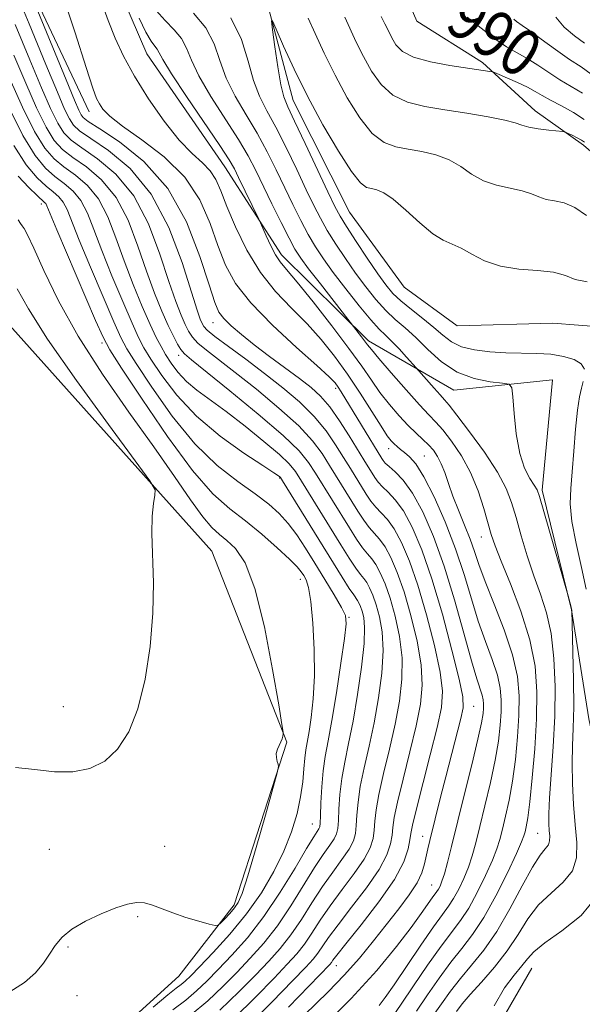
# Model space of a CAD drawing. Extents: x 2107300 to 2110200, y 359800 to 362700.
# Drawn here: x 2109088 to 2109184, y 360618 to 360787 of the extents above; entities that cross this region are included whole.
import ezdxf
from ezdxf.enums import TextEntityAlignment as Align

# ---------------------------------------------------------------- set-up
doc = ezdxf.new("R2010")
doc.units = 0
doc.header["$MEASUREMENT"] = 0
doc.linetypes.add('rvrstm', pattern=[117.1, 50, -3.9, 0.5, -3.9, 0.5, -3.9, 0.5, -3.9, 50])
for name, color, linetype, lineweight in [('DTM HARD BREAKLINE', 7, 'Continuous', 0), ('DTM SPOT ELEVATION', 2, 'Continuous', 13), ('INDEX CONTOUR', 41, 'Continuous', 13), ('INDEX CONTOUR LABEL', 244, 'Continuous', 0), ('INTERMEDIATE CONTOUR', 44, 'Continuous', 0), ('STREAM - RIVER SINGLE LINE', 142, 'rvrstm', 0)]:
    doc.layers.add(name, color=color, linetype=linetype, lineweight=lineweight)
doc.styles.add('Style-ITALICS', font='ITALICS.shx')

msp = doc.modelspace()

# ---------------------------------------------------------------- linework, layer by layer
at = {"layer": 'DTM HARD BREAKLINE'}
for points in [[(2109005.793, 360888.186, 1011.973), (2109035.259, 360877.448, 1005.306), (2109055.501, 360857.568, 1002.703), (2109068.543, 360831.385, 998.282), (2109082.243, 360807.503, 996.535), (2109099.616, 360770.905, 994.574)], [(2108960.789, 360886.062, 1028.98), (2108995.971, 360872.325, 1025.843), (2109009.168, 360864.42, 1024.345), (2109022.99, 360847.118, 1021.956), (2109034.046, 360831.513, 1020.78), (2109054.477, 360789.735, 1017.821), (2109077.995, 360746.343, 1015.432), (2109080.36, 360742.593, 1015.574), (2109083.02, 360737.63, 1015.88), (2109120.6, 360695.66, 1013.36), (2109133.46, 360662.98, 1011.93), (2109124.39, 360635.14, 1012.4), (2109114.95, 360622.93, 1011.07)], [(2109181.26, 360604.05, 981.42), (2109194.3, 360630.86, 979.94), (2109188.93, 360648.72, 981.16), (2109185.14, 360666.99, 982.45), (2109182.15, 360685.67, 984.04), (2109177.15, 360706.11, 983.7), (2109178.93, 360725.04, 983.47), (2109162.03, 360723.26, 984.76), (2109147.41, 360731.66, 987.67), (2109132.52, 360746.43, 989.48), (2109122.8, 360761.45, 990.85), (2109109.45, 360780.81, 990.87), (2109104.13, 360793.29, 990.83)], [(2109153.24, 360792.13, 990.11), (2109155.69, 360786.39, 989.77), (2109166.91, 360779.34, 988.34), (2109175.96, 360771.08, 986.59), (2109184.19, 360765.2, 985.63), (2109194.24, 360756.56, 985.91), (2109203.49, 360747.5, 986.19), (2109213.15, 360742.07, 986.93), (2109213.78, 360720.58, 986.29), (2109221.09, 360707.13, 985.47), (2109234.76, 360695.73, 984.82), (2109243.3, 360679.11, 984.74), (2109238.95, 360658.36, 984.72), (2109228.82, 360638.54, 982.21), (2109227.89, 360613.85, 981.69)], [(2109114.95, 360622.93, 1011.07), (2109095.8, 360605.53, 1010.58)], [(2109175.39, 360624.33, 981.16), (2109154.36, 360587.98, 982.63), (2109159.13, 360569.17, 981.18), (2109165.45, 360553.76, 979.02), (2109173.98, 360536.79, 977.21), (2109178.03, 360511.24, 975.17), (2109186.86, 360484.54, 975.82), (2109186.34, 360459.53, 975.27), (2109188.92, 360441.1, 973.46), (2109197.29, 360419.96, 972.15), (2109211.93, 360406.43, 972.49)]]:
    msp.add_polyline3d(points, dxfattribs=at)
at = {"layer": 'DTM SPOT ELEVATION'}
for p in [(2109091.4, 360755.1, 1010.5), (2109120.8, 360734.77, 996.7), (2109101.77, 360731.29, 1010.4), (2109114.94, 360729.23, 1002.5), (2109141.8, 360723.53, 994.4), (2109150.89, 360713.23, 992.6), (2109156.99, 360711.97, 991.1), (2109132.22, 360708.22, 1006.1), (2109166.75, 360698.11, 988.7), (2109135.76, 360690.88, 1010.6), (2109144.05, 360684.36, 1007.9), (2109095.19, 360669.08, 1015.09), (2109165.43, 360669.14, 995.1), (2109137.77, 360648.96, 1008.9), (2109156.67, 360646.89, 996.7), (2109176.35, 360647.4, 986.9), (2109112.51, 360645.14, 1012.6), (2109092.8, 360644.67, 1012.85), (2109158.21, 360638.55, 994.9), (2109107.89, 360633.1, 1011.81), (2109095.98, 360627.92, 1011.81), (2109141.88, 360624.74, 997.3), (2109097.5, 360619.57, 1011.2)]:
    msp.add_point(p, dxfattribs=at)
at = {"layer": 'INDEX CONTOUR'}
for points in [[(2109151.512, 360615.982, 990), (2109153.01, 360618.138, 990), (2109155.103, 360621.254, 990), (2109157.526, 360624.82, 990), (2109159.824, 360628.081, 990), (2109163.156, 360632.48, 990), (2109164.56, 360634.593, 990), (2109166.039, 360637.261, 990), (2109167.461, 360640.158, 990), (2109168.624, 360642.767, 990), (2109169.39, 360644.735, 990), (2109169.895, 360646.357, 990), (2109170.34, 360648.091, 990), (2109170.882, 360650.311, 990), (2109171.484, 360653.068, 990), (2109172.065, 360656.331, 990), (2109172.551, 360660.022, 990), (2109172.917, 360663.876, 990), (2109173.144, 360667.579, 990), (2109173.189, 360670.94, 990), (2109172.893, 360674.251, 990), (2109172.07, 360677.925, 990), (2109170.637, 360682.196, 990), (2109168.928, 360686.595, 990), (2109167.38, 360690.474, 990), (2109166.31, 360693.379, 990), (2109165.547, 360695.635, 990), (2109164.8, 360697.76, 990), (2109163.855, 360700.146, 990), (2109162.81, 360702.68, 990), (2109161.842, 360705.125, 990), (2109161.079, 360707.282, 990), (2109160.461, 360709.123, 990), (2109159.879, 360710.657, 990), (2109159.24, 360711.91, 990), (2109158.511, 360712.959, 990), (2109157.671, 360713.895, 990), (2109156.7, 360714.818, 990), (2109155.56, 360715.865, 990), (2109154.209, 360717.184, 990), (2109152.642, 360718.87, 990), (2109150.98, 360720.817, 990), (2109149.378, 360722.867, 990), (2109147.903, 360724.948, 990), (2109146.262, 360727.335, 990), (2109144.071, 360730.39, 990), (2109141.128, 360734.274, 990), (2109137.939, 360738.341, 990), (2109135.191, 360741.746, 990), (2109133.387, 360743.896, 990), (2109132.296, 360745.224, 990), (2109131.506, 360746.417, 990), (2109130.695, 360747.975, 990), (2109129.913, 360749.658, 990), (2109128.945, 360751.862, 990), (2109128.64, 360752.519, 990), (2109125.185, 360759.629, 990), (2109124.453, 360761.103, 990), (2109123.555, 360762.649, 990), (2109121.946, 360765.12, 990), (2109116.274, 360773.518, 990), (2109113.701, 360777.412, 990), (2109112.224, 360779.816, 990), (2109111.258, 360781.603, 990), (2109110.851, 360782.117, 990), (2109110.224, 360782.964, 990), (2109109.321, 360784.51, 990), (2109108.138, 360786.938, 990)], [(2109164.327, 360787.114, 990), (2109166.694, 360785.191, 990), (2109169.023, 360783.368, 990), (2109171.051, 360782.026, 990), (2109174.589, 360780.035, 990), (2109176.387, 360778.88, 990), (2109178.257, 360777.611, 990), (2109180.18, 360776.368, 990), (2109182.124, 360775.23, 990), (2109184.016, 360774.064, 990)], [(2109126.678, 360614.289, 1000), (2109130.921, 360618.53, 1000), (2109134.423, 360622.131, 1000), (2109136.672, 360624.465, 1000), (2109137.955, 360625.855, 1000), (2109138.756, 360626.86, 1000), (2109140.579, 360629.532, 1000), (2109142.202, 360631.742, 1000), (2109144.526, 360634.728, 1000), (2109147.084, 360638.066, 1000), (2109149.256, 360641.199, 1000), (2109150.577, 360643.693, 1000), (2109151.202, 360645.597, 1000), (2109151.439, 360647.086, 1000), (2109151.578, 360648.404, 1000), (2109151.826, 360650.081, 1000), (2109152.374, 360652.717, 1000), (2109153.331, 360656.669, 1000), (2109154.49, 360661.315, 1000), (2109155.562, 360665.788, 1000), (2109156.3, 360669.471, 1000), (2109156.604, 360672.736, 1000), (2109156.416, 360676.205, 1000), (2109155.718, 360680.303, 1000), (2109154.674, 360684.665, 1000), (2109153.49, 360688.73, 1000), (2109152.339, 360692.045, 1000), (2109151.258, 360694.587, 1000), (2109150.252, 360696.443, 1000), (2109149.316, 360697.735, 1000), (2109147.522, 360699.742, 1000), (2109146.587, 360701.009, 1000), (2109145.584, 360702.55, 1000), (2109140.751, 360710.363, 1000), (2109139.472, 360712.388, 1000), (2109137.845, 360714.566, 1000), (2109135.458, 360717.127, 1000), (2109132.083, 360720.188, 1000), (2109128.233, 360723.397, 1000), (2109124.6, 360726.284, 1000), (2109119.661, 360730.101, 1000), (2109118.218, 360731.312, 1000), (2109117.265, 360732.32, 1000), (2109116.601, 360733.316, 1000), (2109116.017, 360734.496, 1000), (2109115.322, 360736.08, 1000), (2109114.422, 360738.402, 1000), (2109113.246, 360741.825, 1000), (2109111.715, 360746.496, 1000), (2109109.738, 360751.703, 1000), (2109107.217, 360756.521, 1000), (2109104.163, 360760.221, 1000), (2109101.018, 360762.863, 1000), (2109098.335, 360764.705, 1000), (2109096.502, 360766.039, 1000), (2109095.269, 360767.302, 1000), (2109094.224, 360768.965, 1000), (2109093.002, 360771.454, 1000), (2109091.441, 360775.006, 1000), (2109089.424, 360779.808, 1000), (2109086.944, 360785.815, 1000)], [(2109110.563, 360617.658, 1010), (2109113.069, 360619.731, 1010), (2109114.516, 360620.861, 1010), (2109115.362, 360621.504, 1010), (2109116.054, 360622.098, 1010), (2109116.972, 360623.001, 1010), (2109118.485, 360624.553, 1010), (2109120.823, 360626.986, 1010), (2109123.663, 360630.105, 1010), (2109126.548, 360633.606, 1010), (2109129.094, 360637.222, 1010), (2109131.225, 360640.827, 1010), (2109132.939, 360644.334, 1010), (2109134.245, 360647.662, 1010), (2109135.181, 360650.769, 1010), (2109135.798, 360653.626, 1010), (2109136.153, 360656.196, 1010), (2109136.347, 360658.424, 1010), (2109136.489, 360660.25, 1010), (2109136.673, 360661.693, 1010), (2109137.24, 360664.818, 1010), (2109137.614, 360667.24, 1010), (2109137.952, 360670.413, 1010), (2109138.142, 360674.332, 1010), (2109138.104, 360678.866, 1010), (2109137.877, 360683.376, 1010), (2109137.534, 360687.095, 1010), (2109137.138, 360689.466, 1010), (2109136.726, 360690.776, 1010), (2109136.325, 360691.521, 1010), (2109135.905, 360692.158, 1010), (2109135.204, 360692.997, 1010), (2109133.899, 360694.311, 1010), (2109131.787, 360696.261, 1010), (2109129.138, 360698.571, 1010), (2109126.341, 360700.855, 1010), (2109123.652, 360702.941, 1010), (2109120.78, 360705.515, 1010), (2109117.302, 360709.474, 1010), (2109113.02, 360715.288, 1010), (2109108.655, 360721.702, 1010), (2109105.154, 360727.03, 1010), (2109103.145, 360730.164, 1010), (2109101.982, 360732.293, 1010), (2109100.701, 360735.186, 1010), (2109094.064, 360750.684, 1010), (2109092.333, 360754.798, 1010), (2109092.153, 360755.168, 1010), (2109091.969, 360755.381, 1010), (2109090.679, 360756.552, 1010), (2109089.245, 360757.926, 1010), (2109087.459, 360759.858, 1010)]]:
    msp.add_polyline3d(points, dxfattribs=at)
at = {"layer": 'INTERMEDIATE CONTOUR'}
for points in [[(2109134.342, 360614.291, 996), (2109140.498, 360620.236, 996), (2109143.263, 360623.085, 996), (2109145.845, 360626.033, 996), (2109148.255, 360628.999, 996), (2109152.588, 360634.476, 996), (2109154.379, 360636.83, 996), (2109155.735, 360638.89, 996), (2109156.569, 360640.646, 996), (2109157.022, 360642.153, 996), (2109157.555, 360644.73, 996), (2109157.888, 360646.144, 996), (2109159.743, 360653.554, 996), (2109160.634, 360657.039, 996), (2109163.218, 360667.013, 996), (2109163.603, 360668.876, 996), (2109163.542, 360670.728, 996), (2109162.924, 360673.756, 996), (2109161.7, 360678.746, 996), (2109160.063, 360684.881, 996), (2109158.27, 360690.943, 996), (2109156.536, 360695.936, 996), (2109154.908, 360699.765, 996), (2109153.392, 360702.561, 996), (2109152.002, 360704.477, 996), (2109150.782, 360705.764, 996), (2109149.788, 360706.697, 996), (2109149.045, 360707.516, 996), (2109148.469, 360708.311, 996), (2109146.609, 360711.308, 996), (2109144.109, 360715.407, 996), (2109142.45, 360718.012, 996), (2109140.774, 360720.395, 996), (2109139.209, 360722.222, 996), (2109137.575, 360723.716, 996), (2109135.61, 360725.235, 996), (2109130.459, 360729.034, 996), (2109127.866, 360730.992, 996), (2109125.666, 360732.745, 996), (2109123.928, 360734.247, 996), (2109122.663, 360735.486, 996), (2109121.818, 360736.587, 996), (2109121.09, 360738.236, 996), (2109120.111, 360741.256, 996), (2109118.551, 360746.138, 996), (2109116.237, 360752.035, 996), (2109113.034, 360757.766, 996), (2109108.978, 360762.366, 996), (2109104.799, 360765.729, 996), (2109101.397, 360767.966, 996), (2109099.425, 360769.238, 996), (2109098.552, 360769.91, 996), (2109098.199, 360770.395, 996), (2109097.83, 360771.165, 996), (2109097.087, 360772.911, 996), (2109095.653, 360776.38, 996), (2109087.469, 360796.345, 996)], [(2109133.739, 360617.654, 998), (2109140.776, 360624.94, 998), (2109141.07, 360625.29, 998), (2109141.328, 360625.653, 998), (2109142.012, 360626.553, 998), (2109143.547, 360628.481, 998), (2109146.148, 360631.709, 998), (2109149.19, 360635.64, 998), (2109151.837, 360639.455, 998), (2109153.455, 360642.494, 998), (2109154.217, 360644.722, 998), (2109154.5, 360646.26, 998), (2109154.653, 360647.358, 998), (2109154.929, 360648.769, 998), (2109155.555, 360651.374, 998), (2109157.984, 360660.833, 998), (2109159.16, 360665.528, 998), (2109159.883, 360668.915, 998), (2109160.065, 360671.699, 998), (2109159.67, 360674.98, 998), (2109158.709, 360679.524, 998), (2109157.368, 360684.773, 998), (2109155.88, 360689.836, 998), (2109154.437, 360693.99, 998), (2109153.083, 360697.176, 998), (2109151.822, 360699.502, 998), (2109150.659, 360701.106, 998), (2109149.601, 360702.248, 998), (2109148.655, 360703.22, 998), (2109147.816, 360704.263, 998), (2109147.026, 360705.43, 998), (2109144.312, 360709.809, 998), (2109143.149, 360711.708, 998), (2109141.79, 360713.898, 998), (2109140.147, 360716.289, 998), (2109138.116, 360718.761, 998), (2109135.629, 360721.218, 998), (2109132.763, 360723.657, 998), (2109129.631, 360726.1, 998), (2109126.396, 360728.522, 998), (2109123.425, 360730.718, 998), (2109121.134, 360732.436, 998), (2109119.808, 360733.517, 998), (2109119.196, 360734.161, 998), (2109118.916, 360734.662, 998), (2109118.615, 360735.379, 998), (2109118.068, 360736.943, 998), (2109115.488, 360745.081, 998), (2109113.219, 360751.084, 998), (2109110.23, 360756.791, 998), (2109106.601, 360761.189, 998), (2109102.912, 360764.283, 998), (2109099.866, 360766.335, 998), (2109097.964, 360767.639, 998), (2109096.911, 360768.606, 998), (2109096.211, 360769.68, 998), (2109095.402, 360771.344, 998), (2109094.152, 360774.231, 998), (2109092.161, 360779.015, 998), (2109089.312, 360785.937, 998), (2109086.208, 360793.524, 998)], [(2109139.217, 360613.93, 994), (2109144.464, 360619.137, 994), (2109148.818, 360623.904, 994), (2109152.191, 360627.989, 994), (2109154.69, 360631.263, 994), (2109156.43, 360633.649, 994), (2109158.308, 360636.328, 994), (2109159.111, 360637.424, 994), (2109159.376, 360637.823, 994), (2109159.658, 360638.356, 994), (2109159.993, 360639.185, 994), (2109160.405, 360640.472, 994), (2109160.929, 360642.387, 994), (2109161.63, 360645.148, 994), (2109163.811, 360653.905, 994), (2109165.087, 360659.085, 994), (2109166.136, 360663.48, 994), (2109166.751, 360666.315, 994), (2109167.018, 360667.897, 994), (2109167.094, 360668.803, 994), (2109167.104, 360669.528, 994), (2109167.04, 360670.242, 994), (2109166.862, 360671.035, 994), (2109165.942, 360673.849, 994), (2109165.034, 360676.929, 994), (2109163.745, 360681.638, 994), (2109162.158, 360687.326, 994), (2109160.391, 360693.097, 994), (2109158.555, 360698.192, 994), (2109156.723, 360702.393, 994), (2109154.962, 360705.62, 994), (2109153.344, 360707.847, 994), (2109151.964, 360709.279, 994), (2109150.921, 360710.175, 994), (2109150.274, 360710.769, 994), (2109149.911, 360711.191, 994), (2109149.678, 360711.544, 994), (2109142.746, 360722.985, 994), (2109142.233, 360723.781, 994), (2109141.709, 360724.48, 994), (2109140.682, 360725.534, 994), (2109138.583, 360727.452, 994), (2109135.105, 360730.546, 994), (2109130.992, 360734.341, 994), (2109127.25, 360738.166, 994), (2109124.639, 360741.529, 994), (2109122.928, 360744.663, 994), (2109121.64, 360747.983, 994), (2109120.314, 360751.773, 994), (2109118.558, 360755.802, 994), (2109115.996, 360759.71, 994), (2109112.46, 360763.186, 994), (2109108.602, 360766.118, 994), (2109105.277, 360768.444, 994), (2109103.132, 360770.141, 994), (2109101.961, 360771.351, 994), (2109101.343, 360772.257, 994), (2109100.876, 360773.172, 994), (2109100.222, 360774.93, 994), (2109099.057, 360778.496, 994), (2109097.181, 360784.383, 994), (2109094.889, 360791.3, 994)], [(2109149.24, 360617.94, 992), (2109150.283, 360619.311, 992), (2109151.783, 360621.471, 992), (2109156.353, 360628.239, 992), (2109158.525, 360631.39, 992), (2109160.061, 360633.506, 992), (2109161.114, 360634.922, 992), (2109161.968, 360636.208, 992), (2109162.848, 360637.809, 992), (2109163.727, 360639.672, 992), (2109164.515, 360641.619, 992), (2109165.159, 360643.561, 992), (2109165.763, 360645.753, 992), (2109166.463, 360648.536, 992), (2109167.346, 360652.108, 992), (2109168.286, 360656.077, 992), (2109169.1, 360659.905, 992), (2109169.651, 360663.169, 992), (2109169.967, 360665.887, 992), (2109170.119, 360668.191, 992), (2109170.146, 360670.234, 992), (2109169.966, 360672.247, 992), (2109169.466, 360674.48, 992), (2109168.58, 360677.135, 992), (2109167.435, 360680.222, 992), (2109166.207, 360683.702, 992), (2109165.016, 360687.534, 992), (2109163.763, 360691.682, 992), (2109162.293, 360696.108, 992), (2109160.522, 360700.691, 992), (2109158.637, 360704.972, 992), (2109156.894, 360708.406, 992), (2109155.493, 360710.612, 992), (2109154.409, 360711.856, 992), (2109153.56, 360712.565, 992), (2109152.871, 360713.104, 992), (2109152.296, 360713.578, 992), (2109151.794, 360714.032, 992), (2109151.299, 360714.558, 992), (2109150.628, 360715.451, 992), (2109149.568, 360717.053, 992), (2109147.979, 360719.577, 992), (2109145.996, 360722.703, 992), (2109143.824, 360725.982, 992), (2109141.617, 360729.05, 992), (2109139.335, 360731.897, 992), (2109136.887, 360734.599, 992), (2109134.228, 360737.262, 992), (2109131.502, 360740.109, 992), (2109128.9, 360743.391, 992), (2109126.589, 360747.225, 992), (2109124.658, 360751.185, 992), (2109123.17, 360754.71, 992), (2109122.127, 360757.377, 992), (2109121.281, 360759.32, 992), (2109120.316, 360760.815, 992), (2109118.973, 360762.16, 992), (2109117.2, 360763.763, 992), (2109114.996, 360766.058, 992), (2109112.42, 360769.312, 992), (2109109.759, 360773.135, 992), (2109107.36, 360776.97, 992), (2109105.48, 360780.39, 992), (2109104.029, 360783.498, 992), (2109102.828, 360786.529, 992), (2109101.694, 360789.659, 992)], [(2109155.615, 360616.959, 988), (2109157.498, 360619.719, 988), (2109159.499, 360622.607, 988), (2109161.485, 360625.316, 988), (2109163.363, 360627.675, 988), (2109165.213, 360630.059, 988), (2109167.152, 360632.977, 988), (2109169.229, 360636.714, 988), (2109171.196, 360640.644, 988), (2109172.734, 360643.914, 988), (2109173.621, 360645.909, 988), (2109174.027, 360646.962, 988), (2109174.217, 360647.645, 988), (2109174.417, 360648.514, 988), (2109174.683, 360650.059, 988), (2109175.029, 360652.757, 988), (2109175.452, 360656.876, 988), (2109175.866, 360661.865, 988), (2109176.17, 360666.967, 988), (2109176.245, 360671.615, 988), (2109175.927, 360676.007, 988), (2109175.035, 360680.53, 988), (2109173.501, 360685.395, 988), (2109171.697, 360690.107, 988), (2109170.104, 360693.991, 988), (2109169.074, 360696.616, 988), (2109168.436, 360698.511, 988), (2109167.168, 360703.004, 988), (2109166.189, 360706.018, 988), (2109164.9, 360709.13, 988), (2109163.308, 360712.02, 988), (2109161.623, 360714.504, 988), (2109160.113, 360716.432, 988), (2109158.926, 360717.778, 988), (2109157.744, 360719.013, 988), (2109156.134, 360720.729, 988), (2109153.839, 360723.299, 988), (2109151.314, 360726.198, 988), (2109149.189, 360728.68, 988), (2109147.92, 360730.201, 988), (2109147.266, 360731.03, 988), (2109146.241, 360732.384, 988), (2109139.169, 360741.425, 988), (2109137.165, 360744.022, 988), (2109135.802, 360745.855, 988), (2109134.826, 360747.369, 988), (2109133.809, 360749.247, 988), (2109132.441, 360751.964, 988), (2109130.874, 360755.157, 988), (2109128.114, 360760.867, 988), (2109126.826, 360763.332, 988), (2109125.15, 360766.169, 988), (2109120.428, 360773.532, 988), (2109118.367, 360777.026, 988), (2109117.089, 360779.731, 988), (2109116.271, 360781.773, 988), (2109115.414, 360783.427, 988), (2109114.148, 360784.945, 988), (2109112.613, 360786.5, 988), (2109111.08, 360788.243, 988)], [(2109158.22, 360615.779, 986), (2109159.893, 360618.184, 986), (2109161.472, 360620.394, 986), (2109163.145, 360622.55, 986), (2109165.054, 360624.811, 986), (2109167.16, 360627.409, 986), (2109169.379, 360630.593, 986), (2109171.61, 360634.445, 986), (2109173.697, 360638.374, 986), (2109175.468, 360641.622, 986), (2109176.789, 360643.641, 986), (2109177.681, 360644.731, 986), (2109178.201, 360645.406, 986), (2109178.417, 360646.095, 986), (2109178.429, 360646.9, 986), (2109178.348, 360647.842, 986), (2109178.276, 360649.005, 986), (2109178.276, 360650.735, 986), (2109178.407, 360653.441, 986), (2109179.031, 360662.206, 986), (2109179.292, 360667.413, 986), (2109179.355, 360672.546, 986), (2109179.163, 360677.34, 986), (2109178.672, 360681.576, 986), (2109177.864, 360685.137, 986), (2109176.835, 360688.305, 986), (2109175.707, 360691.463, 986), (2109174.592, 360694.874, 986), (2109173.56, 360698.311, 986), (2109172.67, 360701.426, 986), (2109171.911, 360704.013, 986), (2109170.977, 360706.437, 986), (2109169.491, 360709.201, 986), (2109167.247, 360712.604, 986), (2109164.72, 360716.108, 986), (2109162.555, 360718.969, 986), (2109161.21, 360720.67, 986), (2109160.4, 360721.614, 986), (2109159.653, 360722.431, 986), (2109158.624, 360723.588, 986), (2109155.586, 360727.075, 986), (2109153.944, 360728.888, 986), (2109152.644, 360730.291, 986), (2109151.371, 360731.607, 986), (2109150.307, 360732.629, 986), (2109149.222, 360733.697, 986), (2109147.787, 360735.286, 986), (2109145.792, 360737.704, 986), (2109143.522, 360740.586, 986), (2109141.385, 360743.395, 986), (2109139.686, 360745.74, 986), (2109138.321, 360747.802, 986), (2109137.084, 360749.908, 986), (2109135.806, 360752.313, 986), (2109134.464, 360755.005, 986), (2109133.071, 360757.904, 986), (2109131.627, 360760.935, 986), (2109130.078, 360764.053, 986), (2109128.355, 360767.218, 986), (2109126.449, 360770.394, 986), (2109124.582, 360773.546, 986), (2109123.034, 360776.641, 986), (2109121.953, 360779.647, 986), (2109120.967, 360782.528, 986), (2109119.571, 360785.25, 986), (2109117.444, 360787.773, 986)], [(2109162.467, 360616.896, 984), (2109163.467, 360618.212, 984), (2109164.805, 360619.785, 984), (2109166.728, 360621.913, 984), (2109168.976, 360624.481, 984), (2109171.159, 360627.269, 984), (2109173.004, 360630.071, 984), (2109174.692, 360632.736, 984), (2109176.521, 360635.126, 984), (2109178.658, 360637.166, 984), (2109180.75, 360639.035, 984), (2109182.315, 360640.974, 984), (2109183.009, 360643.194, 984), (2109183.049, 360645.789, 984), (2109182.788, 360648.824, 984), (2109182.529, 360652.293, 984), (2109182.353, 360655.914, 984), (2109182.291, 360659.331, 984), (2109182.35, 360662.348, 984), (2109182.461, 360665.396, 984), (2109182.534, 360669.063, 984), (2109182.505, 360673.661, 984), (2109182.409, 360678.399, 984), (2109182.204, 360685.64, 984), (2109182.178, 360685.784, 984), (2109182.104, 360686.085, 984), (2109181.563, 360688.066, 984), (2109176.681, 360705.062, 984), (2109176.266, 360706.197, 984), (2109175.788, 360706.997, 984), (2109175.033, 360708.133, 984), (2109174.132, 360709.88, 984), (2109173.3, 360712.419, 984), (2109172.709, 360715.761, 984), (2109172.341, 360719.255, 984), (2109172.134, 360722.085, 984), (2109171.969, 360723.655, 984), (2109171.505, 360724.269, 984), (2109170.343, 360724.454, 984), (2109168.23, 360724.686, 984), (2109165.492, 360725.238, 984), (2109162.597, 360726.334, 984), (2109159.935, 360728.091, 984), (2109157.573, 360730.196, 984), (2109155.495, 360732.231, 984), (2109153.671, 360733.893, 984), (2109152.003, 360735.353, 984), (2109150.374, 360736.9, 984), (2109148.693, 360738.761, 984), (2109146.959, 360740.916, 984), (2109145.199, 360743.286, 984), (2109143.448, 360745.778, 984), (2109141.8, 360748.255, 984), (2109140.358, 360750.569, 984), (2109139.171, 360752.663, 984), (2109138.054, 360754.854, 984), (2109136.766, 360757.553, 984), (2109135.141, 360761.003, 984), (2109133.329, 360764.773, 984), (2109131.559, 360768.267, 984), (2109130.019, 360771.078, 984), (2109128.736, 360773.56, 984), (2109127.7, 360776.256, 984), (2109126.822, 360779.559, 984), (2109125.698, 360783.256, 984), (2109123.846, 360786.985, 984)], [(2109184.374, 360726.817, 982), (2109183.824, 360727.731, 982), (2109182.598, 360728.476, 982), (2109180.805, 360729.031, 982), (2109178.625, 360729.382, 982), (2109176.212, 360729.539, 982), (2109170.92, 360729.641, 982), (2109168.156, 360729.796, 982), (2109165.54, 360730.124, 982), (2109163.307, 360730.687, 982), (2109161.595, 360731.53, 982), (2109160.146, 360732.637, 982), (2109158.607, 360733.973, 982), (2109156.736, 360735.488, 982), (2109154.746, 360737.051, 982), (2109152.961, 360738.515, 982), (2109151.593, 360739.817, 982), (2109150.397, 360741.247, 982), (2109149.013, 360743.177, 982), (2109147.211, 360745.817, 982), (2109145.279, 360748.708, 982), (2109143.633, 360751.23, 982), (2109142.537, 360753.012, 982), (2109141.645, 360754.702, 982), (2109140.46, 360757.202, 982), (2109136.581, 360765.494, 982), (2109134.764, 360769.316, 982), (2109133.59, 360771.749, 982), (2109132.905, 360773.464, 982), (2109132.417, 360775.501, 982), (2109131.902, 360778.564, 982), (2109131.394, 360782.025, 982), (2109130.994, 360784.92, 982), (2109130.809, 360786.452, 982), (2109130.974, 360786.476, 982), (2109131.63, 360785.016, 982), (2109132.883, 360782.151, 982), (2109134.692, 360778.207, 982), (2109136.981, 360773.567, 982), (2109139.621, 360768.667, 982), (2109142.261, 360764.141, 982), (2109144.497, 360760.673, 982), (2109146.043, 360758.736, 982), (2109147.083, 360757.953, 982), (2109147.92, 360757.738, 982), (2109148.834, 360757.551, 982), (2109150.02, 360757.047, 982), (2109151.651, 360755.929, 982), (2109153.808, 360754.052, 982), (2109156.193, 360751.877, 982), (2109158.417, 360750.013, 982), (2109160.201, 360748.892, 982), (2109163.263, 360747.556, 982), (2109165.08, 360746.542, 982), (2109167.29, 360745.395, 982), (2109169.979, 360744.458, 982), (2109173.133, 360743.966, 982), (2109176.344, 360743.72, 982), (2109179.107, 360743.415, 982), (2109181.108, 360742.844, 982), (2109182.809, 360742.208, 982), (2109184.865, 360741.805, 982)], [(2109137.107, 360786.931, 984), (2109138.282, 360784.306, 984), (2109139.832, 360780.923, 984), (2109141.682, 360777.134, 984), (2109143.748, 360773.304, 984), (2109145.911, 360769.85, 984), (2109148.045, 360767.199, 984), (2109150.067, 360765.636, 984), (2109152.074, 360764.877, 984), (2109154.206, 360764.491, 984), (2109156.544, 360764.103, 984), (2109158.944, 360763.544, 984), (2109161.202, 360762.698, 984), (2109163.189, 360761.518, 984), (2109165.066, 360760.22, 984), (2109167.069, 360759.091, 984), (2109169.342, 360758.333, 984), (2109173.716, 360757.386, 984), (2109175.29, 360756.854, 984), (2109176.561, 360756.311, 984), (2109177.809, 360755.886, 984), (2109179.256, 360755.632, 984), (2109180.919, 360755.289, 984), (2109182.759, 360754.522, 984), (2109184.732, 360753.138, 984)], [(2109143.35, 360787.068, 986), (2109145.321, 360782.83, 986), (2109146.537, 360780.342, 986), (2109147.92, 360777.835, 986), (2109149.566, 360775.546, 986), (2109151.592, 360773.725, 986), (2109154.092, 360772.537, 986), (2109157.065, 360771.8, 986), (2109160.492, 360771.244, 986), (2109164.255, 360770.654, 986), (2109167.869, 360770.04, 986), (2109170.754, 360769.467, 986), (2109172.537, 360768.986, 986), (2109173.675, 360768.59, 986), (2109174.83, 360768.258, 986), (2109176.471, 360767.975, 986), (2109178.298, 360767.747, 986), (2109180.683, 360767.492, 986), (2109181.138, 360767.393, 986), (2109181.574, 360767.203, 986), (2109182.275, 360766.868, 986), (2109183.113, 360766.453, 986), (2109183.853, 360766.057, 986), (2109184.374, 360765.701, 986)], [(2109149.593, 360787.205, 988), (2109150.232, 360785.943, 988), (2109150.811, 360784.737, 988), (2109151.393, 360783.551, 988), (2109152.093, 360782.366, 988), (2109153.222, 360781.241, 988), (2109155.14, 360780.251, 988), (2109158.023, 360779.453, 988), (2109161.314, 360778.844, 988), (2109168.204, 360777.81, 988), (2109168.572, 360777.74, 988), (2109168.98, 360777.6, 988), (2109169.78, 360777.269, 988), (2109171.193, 360776.671, 988), (2109172.941, 360775.904, 988), (2109174.616, 360775.109, 988), (2109175.938, 360774.387, 988), (2109177.132, 360773.674, 988), (2109178.551, 360772.865, 988), (2109180.422, 360771.885, 988), (2109182.48, 360770.772, 988), (2109184.331, 360769.596, 988)], [(2109172.307, 360786.744, 992), (2109172.725, 360786.352, 992), (2109173.729, 360785.669, 992), (2109174.947, 360784.8, 992), (2109176.951, 360783.325, 992), (2109179.397, 360781.543, 992), (2109181.81, 360779.87, 992), (2109183.826, 360778.576, 992), (2109185.553, 360777.356, 992)], [(2109179.462, 360787.093, 994), (2109180.917, 360785.4, 994), (2109182.684, 360783.88, 994), (2109184.4, 360782.647, 994)], [(2109124.334, 360615.707, 1002), (2109128.104, 360619.407, 1002), (2109131.236, 360622.615, 1002), (2109133.507, 360624.977, 1002), (2109135.135, 360626.771, 1002), (2109136.441, 360628.431, 1002), (2109137.721, 360630.32, 1002), (2109139.146, 360632.511, 1002), (2109140.857, 360635.003, 1002), (2109142.905, 360637.746, 1002), (2109144.978, 360640.491, 1002), (2109146.675, 360642.943, 1002), (2109147.7, 360644.891, 1002), (2109148.187, 360646.473, 1002), (2109148.379, 360647.913, 1002), (2109148.502, 360649.451, 1002), (2109148.723, 360651.393, 1002), (2109149.192, 360654.06, 1002), (2109150.001, 360657.642, 1002), (2109150.996, 360661.797, 1002), (2109151.965, 360666.049, 1002), (2109152.717, 360670.027, 1002), (2109153.144, 360673.772, 1002), (2109153.161, 360677.43, 1002), (2109152.728, 360681.081, 1002), (2109151.98, 360684.557, 1002), (2109151.1, 360687.624, 1002), (2109150.241, 360690.099, 1002), (2109149.433, 360691.998, 1002), (2109148.682, 360693.384, 1002), (2109147.974, 360694.365, 1002), (2109147.238, 360695.218, 1002), (2109146.389, 360696.264, 1002), (2109145.358, 360697.756, 1002), (2109144.142, 360699.67, 1002), (2109138.354, 360709.018, 1002), (2109137.154, 360710.879, 1002), (2109135.542, 360712.843, 1002), (2109132.799, 360715.493, 1002), (2109128.538, 360719.159, 1002), (2109123.702, 360723.137, 1002), (2109117.089, 360728.458, 1002), (2109115.897, 360729.484, 1002), (2109115.303, 360730.189, 1002), (2109114.722, 360731.122, 1002), (2109114.007, 360732.471, 1002), (2109113.118, 360734.33, 1002), (2109112.03, 360736.781, 1002), (2109110.777, 360739.862, 1002), (2109109.409, 360743.597, 1002), (2109107.942, 360747.91, 1002), (2109106.257, 360752.322, 1002), (2109104.204, 360756.25, 1002), (2109101.724, 360759.253, 1002), (2109099.124, 360761.443, 1002), (2109096.804, 360763.074, 1002), (2109095.041, 360764.439, 1002), (2109093.628, 360765.998, 1002), (2109092.236, 360768.25, 1002), (2109090.602, 360771.565, 1002), (2109088.729, 360775.78, 1002), (2109086.687, 360780.602, 1002)], [(2109121.99, 360617.126, 1004), (2109125.287, 360620.283, 1004), (2109128.048, 360623.1, 1004), (2109130.342, 360625.49, 1004), (2109132.314, 360627.686, 1004), (2109134.127, 360630.001, 1004), (2109135.917, 360632.654, 1004), (2109137.712, 360635.491, 1004), (2109139.511, 360638.265, 1004), (2109141.283, 360640.764, 1004), (2109142.872, 360642.917, 1004), (2109144.094, 360644.687, 1004), (2109144.822, 360646.09, 1004), (2109145.172, 360647.349, 1004), (2109145.319, 360648.739, 1004), (2109145.427, 360650.497, 1004), (2109145.62, 360652.704, 1004), (2109146.011, 360655.403, 1004), (2109146.67, 360658.615, 1004), (2109147.502, 360662.278, 1004), (2109148.367, 360666.309, 1004), (2109149.133, 360670.583, 1004), (2109149.683, 360674.809, 1004), (2109149.907, 360678.654, 1004), (2109149.737, 360681.859, 1004), (2109149.286, 360684.448, 1004), (2109148.71, 360686.517, 1004), (2109148.142, 360688.154, 1004), (2109147.609, 360689.409, 1004), (2109147.112, 360690.325, 1004), (2109146.631, 360690.994, 1004), (2109146.057, 360691.702, 1004), (2109145.256, 360692.787, 1004), (2109144.128, 360694.503, 1004), (2109142.699, 360696.789, 1004), (2109135.957, 360707.673, 1004), (2109134.911, 360709.309, 1004), (2109133.841, 360710.635, 1004), (2109132.17, 360712.224, 1004), (2109129.515, 360714.476, 1004), (2109126.273, 360717.087, 1004), (2109123.037, 360719.577, 1004), (2109118.049, 360723.232, 1004), (2109116.244, 360724.745, 1004), (2109114.792, 360726.303, 1004), (2109113.627, 360727.865, 1004), (2109112.69, 360729.332, 1004), (2109111.898, 360730.691, 1004), (2109111.083, 360732.267, 1004), (2109110.054, 360734.468, 1004), (2109108.689, 360737.573, 1004), (2109107.126, 360741.333, 1004), (2109105.573, 360745.369, 1004), (2109104.168, 360749.325, 1004), (2109102.776, 360752.941, 1004), (2109101.191, 360755.979, 1004), (2109099.285, 360758.285, 1004), (2109097.23, 360760.024, 1004), (2109095.273, 360761.444, 1004), (2109093.579, 360762.84, 1004), (2109091.987, 360764.694, 1004), (2109090.248, 360767.535, 1004), (2109088.202, 360771.675, 1004), (2109086.018, 360776.554, 1004)], [(2109116.904, 360616.175, 1006), (2109119.926, 360618.727, 1006), (2109122.505, 360621.182, 1006), (2109124.86, 360623.584, 1006), (2109127.177, 360626.002, 1006), (2109129.493, 360628.602, 1006), (2109131.812, 360631.572, 1006), (2109134.114, 360634.987, 1006), (2109138.166, 360641.526, 1006), (2109139.661, 360643.782, 1006), (2109140.766, 360645.343, 1006), (2109141.513, 360646.431, 1006), (2109141.944, 360647.289, 1006), (2109142.157, 360648.224, 1006), (2109142.259, 360649.565, 1006), (2109142.352, 360651.543, 1006), (2109142.517, 360654.016, 1006), (2109142.829, 360656.746, 1006), (2109143.34, 360659.589, 1006), (2109144.008, 360662.76, 1006), (2109144.77, 360666.57, 1006), (2109145.55, 360671.139, 1006), (2109146.223, 360675.845, 1006), (2109146.653, 360679.879, 1006), (2109146.746, 360682.638, 1006), (2109146.591, 360684.34, 1006), (2109146.32, 360685.411, 1006), (2109146.044, 360686.208, 1006), (2109145.784, 360686.82, 1006), (2109145.542, 360687.266, 1006), (2109144.875, 360688.187, 1006), (2109144.123, 360689.309, 1006), (2109142.899, 360691.25, 1006), (2109132.693, 360707.719, 1006), (2109132.34, 360708.266, 1006), (2109132.218, 360708.411, 1006), (2109132.001, 360708.576, 1006), (2109131.212, 360709.107, 1006), (2109129.338, 360710.329, 1006), (2109126.081, 360712.471, 1006), (2109122.028, 360715.37, 1006), (2109117.984, 360718.765, 1006), (2109114.612, 360722.368, 1006), (2109112.021, 360725.778, 1006), (2109110.178, 360728.565, 1006), (2109108.98, 360730.515, 1006), (2109108.049, 360732.276, 1006), (2109106.937, 360734.707, 1006), (2109105.331, 360738.394, 1006), (2109103.472, 360742.807, 1006), (2109101.737, 360747.141, 1006), (2109100.395, 360750.74, 1006), (2109099.295, 360753.56, 1006), (2109098.179, 360755.709, 1006), (2109096.846, 360757.317, 1006), (2109095.335, 360758.604, 1006), (2109093.742, 360759.813, 1006), (2109092.118, 360761.24, 1006), (2109090.345, 360763.39, 1006), (2109088.261, 360766.82, 1006), (2109085.802, 360771.785, 1006)], [(2109113.932, 360617.193, 1008), (2109116.133, 360618.839, 1008), (2109117.99, 360620.412, 1008), (2109119.738, 360622.091, 1008), (2109121.673, 360624.069, 1008), (2109124.012, 360626.515, 1008), (2109126.672, 360629.517, 1008), (2109129.498, 360633.142, 1008), (2109132.31, 360637.321, 1008), (2109134.846, 360641.449, 1008), (2109136.821, 360644.787, 1008), (2109138.039, 360646.8, 1008), (2109138.932, 360648.175, 1008), (2109139.067, 360648.487, 1008), (2109139.142, 360649.1, 1008), (2109139.198, 360650.391, 1008), (2109139.277, 360652.59, 1008), (2109139.414, 360655.328, 1008), (2109139.648, 360658.09, 1008), (2109140.009, 360660.558, 1008), (2109140.509, 360663.21, 1008), (2109141.156, 360666.722, 1008), (2109141.93, 360671.456, 1008), (2109142.698, 360676.524, 1008), (2109143.303, 360680.723, 1008), (2109143.593, 360683.22, 1008), (2109143.456, 360684.66, 1008), (2109142.784, 360686.057, 1008), (2109141.536, 360688.185, 1008), (2109139.92, 360690.859, 1008), (2109138.207, 360693.656, 1008), (2109136.611, 360696.221, 1008), (2109135.12, 360698.482, 1008), (2109133.664, 360700.439, 1008), (2109132.146, 360702.127, 1008), (2109130.351, 360703.732, 1008), (2109128.039, 360705.477, 1008), (2109125.046, 360707.595, 1008), (2109121.522, 360710.367, 1008), (2109117.696, 360714.085, 1008), (2109113.832, 360718.818, 1008), (2109110.34, 360723.738, 1008), (2109107.666, 360727.797, 1008), (2109106.062, 360730.339, 1008), (2109105.016, 360732.284, 1008), (2109103.819, 360734.947, 1008), (2109101.974, 360739.215, 1008), (2109099.819, 360744.282, 1008), (2109097.9, 360748.913, 1008), (2109095.814, 360754.179, 1008), (2109095.166, 360755.438, 1008), (2109094.408, 360756.349, 1008), (2109093.441, 360757.184, 1008), (2109092.211, 360758.183, 1008), (2109090.672, 360759.605, 1008), (2109088.827, 360761.799, 1008), (2109086.688, 360765.137, 1008)], [(2109086.02, 360620.239, 1012), (2109088.513, 360621.868, 1012), (2109090.405, 360623.521, 1012), (2109091.775, 360625.142, 1012), (2109092.83, 360626.701, 1012), (2109093.792, 360628.179, 1012), (2109094.953, 360629.599, 1012), (2109096.621, 360630.996, 1012), (2109098.969, 360632.375, 1012), (2109101.644, 360633.633, 1012), (2109104.155, 360634.638, 1012), (2109106.135, 360635.285, 1012), (2109107.692, 360635.565, 1012), (2109109.057, 360635.492, 1012), (2109110.444, 360635.1, 1012), (2109113.894, 360633.749, 1012), (2109116.139, 360633.006, 1012), (2109118.382, 360632.344, 1012), (2109120.16, 360631.849, 1012), (2109121.159, 360631.602, 1012), (2109121.662, 360631.65, 1012), (2109122.101, 360632.034, 1012), (2109122.801, 360632.758, 1012), (2109123.662, 360633.677, 1012), (2109124.481, 360634.608, 1012), (2109125.13, 360635.532, 1012), (2109125.803, 360637.092, 1012), (2109126.773, 360640.096, 1012), (2109128.197, 360644.955, 1012), (2109129.772, 360650.495, 1012), (2109131.798, 360657.756, 1012), (2109132.03, 360658.81, 1012), (2109131.969, 360659.214, 1012), (2109131.802, 360659.705, 1012), (2109131.653, 360660.355, 1012), (2109131.634, 360661.069, 1012), (2109131.819, 360661.765, 1012), (2109132.123, 360662.421, 1012), (2109132.425, 360663.026, 1012), (2109132.628, 360663.568, 1012), (2109132.74, 360664.016, 1012), (2109132.794, 360664.336, 1012), (2109132.79, 360664.685, 1012), (2109132.594, 360665.989, 1012), (2109132.037, 360669.367, 1012), (2109131.005, 360675.425, 1012), (2109129.601, 360682.721, 1012), (2109127.981, 360689.302, 1012), (2109126.294, 360693.67, 1012), (2109124.657, 360696.154, 1012), (2109123.178, 360697.537, 1012), (2109121.903, 360698.552, 1012), (2109120.618, 360699.739, 1012), (2109119.048, 360701.583, 1012), (2109116.946, 360704.484, 1012), (2109114.184, 360708.48, 1012), (2109110.663, 360713.521, 1012), (2109106.402, 360719.484, 1012), (2109101.881, 360725.961, 1012), (2109097.699, 360732.471, 1012), (2109094.34, 360738.54, 1012), (2109091.838, 360743.722, 1012), (2109090.114, 360747.577, 1012), (2109089.067, 360749.834, 1012), (2109088.49, 360750.906, 1012), (2109088.155, 360751.379, 1012), (2109087.854, 360751.781, 1012), (2109087.461, 360752.417, 1012)], [(2109086.972, 360658.671, 1014), (2109090.305, 360658.309, 1014), (2109093.662, 360657.912, 1014), (2109096.814, 360657.922, 1014), (2109099.689, 360658.505, 1014), (2109102.251, 360659.763, 1014), (2109104.473, 360661.801, 1014), (2109106.36, 360664.744, 1014), (2109107.922, 360668.722, 1014), (2109109.163, 360673.748, 1014), (2109110.044, 360679.379, 1014), (2109110.516, 360685.054, 1014), (2109110.582, 360690.287, 1014), (2109110.315, 360698.718, 1014), (2109110.405, 360701.703, 1014), (2109110.632, 360703.867, 1014), (2109110.865, 360705.273, 1014), (2109110.866, 360706.189, 1014), (2109109.982, 360707.719, 1014), (2109107.455, 360711.175, 1014), (2109102.9, 360717.341, 1014), (2109097.414, 360724.893, 1014), (2109092.469, 360731.979, 1014), (2109089.186, 360737.151, 1014), (2109087.294, 360740.572, 1014)], [(2109184.659, 360689.152, 982), (2109183.876, 360692.875, 982), (2109182.934, 360696.991, 982), (2109182.195, 360700.79, 982), (2109181.927, 360703.789, 982), (2109182.026, 360706.403, 982), (2109182.299, 360709.273, 982), (2109182.586, 360712.816, 982), (2109182.872, 360716.566, 982), (2109183.175, 360719.831, 982), (2109183.508, 360722.104, 982), (2109183.849, 360723.602, 982), (2109184.171, 360724.724, 982)], [(2109168.928, 360617.845, 982), (2109170.719, 360620.919, 982), (2109172.34, 360623.108, 982), (2109173.642, 360624.68, 982), (2109174.606, 360625.915, 982), (2109175.713, 360627.125, 982), (2109177.575, 360628.63, 982), (2109180.527, 360630.692, 982), (2109183.819, 360633.34, 982), (2109186.428, 360636.542, 982)]]:
    msp.add_polyline3d(points, dxfattribs=at)
at = {"layer": 'STREAM - RIVER SINGLE LINE'}
msp.add_polyline3d([(2109144.52, 360927.54, 986.94), (2109141.28, 360908.43, 986.52), (2109133.35, 360877.99, 985.97), (2109128.64, 360855.11, 984.21), (2109117.57, 360837.41, 983.52), (2109115.63, 360822.36, 983.23), (2109127.12, 360802.96, 982.59), (2109129.595, 360791.707, 982.194), (2109130.12, 360789.32, 982.11), (2109134.51, 360772.84, 981.25), (2109144.18, 360753.72, 980.81), (2109153.49, 360740.9, 980.42), (2109162.58, 360734.24, 980.42), (2109178.95, 360734.72, 980.42), (2109195.94, 360733.41, 979.31), (2109197.54, 360723.81, 978.32), (2109194.52, 360712.21, 978), (2109193.09, 360691.76, 977.25), (2109192.23, 360674.18, 976.44), (2109198.51, 360649.76, 976.28), (2109203.79, 360634.49, 975.54), (2109213.5, 360611.76, 974.38)], dxfattribs=at)

# ---------------------------------------------------------------- texts
at = {"layer": 'INDEX CONTOUR LABEL', "style": 'Style-ITALICS', "width": 0.875}
msp.add_text('990', height=8, rotation=326.1, dxfattribs=at).set_placement((2109162.423, 360788.508, 990), align=Align.MIDDLE_LEFT)

doc.saveas('drawing.dxf')
